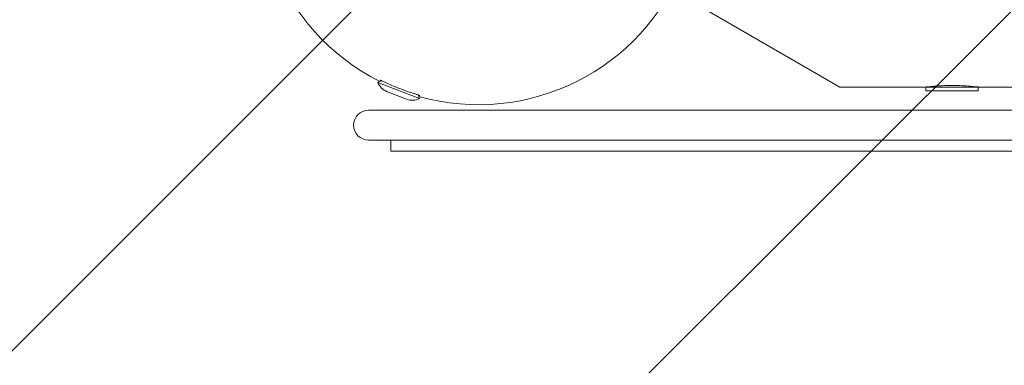
# Model space of a CAD drawing. Units: millimetres. Extents: x -2555 to 4039, y -3754 to 3949.
# Drawn here: x -1123 to -859, y -1129 to -1036 of the extents above; entities that cross this region are included whole.
import ezdxf

# ---------------------------------------------------------------- set-up
doc = ezdxf.new("R2010")
doc.units = ezdxf.units.MM
doc.header["$LTSCALE"] = 0.2
doc.header["$MEASUREMENT"] = 0
doc.linetypes.add('BORDER', pattern=[1.75, 0.5, -0.25, 0.5, -0.25, 0, -0.25])
doc.layers.add('HAGS-EN1176 Cluster Zone', color=141, linetype='Continuous', plot=False)
doc.layers.add('HAGS-EN1176 Falling Space', color=30, linetype='BORDER')
doc.layers.add('HAGS-Plan', color=7, linetype='Continuous')

msp = doc.modelspace()

# ---------------------------------------------------------------- hatches: boundary and pattern name
at = {"layer": 'HAGS-EN1176 Cluster Zone'}
h = msp.add_hatch(dxfattribs=at)
h.set_pattern_fill('ANSI32', color=256, scale=1000)
edge = h.paths.add_edge_path()
edge.add_arc((-1000, -1000), 1555, 180, 270)
edge.add_line((-1000, -2555), (1000, -2555))
edge.add_arc((1000, -1000), 1555, 270, 360)
edge.add_line((2555, -1000), (2555, 1000))
edge.add_arc((1000, 1000), 1555, 0, 90)
edge.add_line((1000, 2555), (-1000, 2555))
edge.add_arc((-1000, 1000), 1555, 90, 180)
edge.add_line((-2555, 1000), (-2555, -1000))

# ---------------------------------------------------------------- linework, layer by layer
msp.add_lwpolyline([(-2555, -1000, 0.4142136), (-1000, -2555), (1000, -2555, 0.4142136), (2555, -1000), (2555, 1000, 0.4142136), (1000, 2555), (-1000, 2555, 0.4142136), (-2555, 1000)], format="xyb", close=True, dxfattribs=at)
at = {"layer": 'HAGS-EN1176 Falling Space'}
msp.add_lwpolyline([(-2555, -1000, 0.4142136), (-1000, -2555), (1000, -2555, 0.4142136), (2555, -1000), (2555, 1000, 0.4142136), (1000, 2555), (-1000, 2555, 0.4142136), (-2555, 1000)], format="xyb", close=True, dxfattribs=at)
at = {"layer": 'HAGS-Plan', "linetype": 'Continuous', "lineweight": 0}
for p, q in [((-903.071, -1054.34, 427), (-948.194, -1028.288, 427)), ((-1026.055, -1052.616, 427), (-1026.981, -1053.125, 427)), ((-1026.981, -1053.125, 427), (-1026.236, -1053.414, 427)), ((-1026.236, -1053.414, 427), (-1015.791, -1057.46, 427)), ((-1024.502, -1055.587, 427), (-1024.155, -1055.721, 427)), ((-1024.155, -1055.721, 427), (-1019.28, -1057.61, 427)), ((-903.071, -1054.34, 427), (-880.001, -1054.34, 427)), ((-880.001, -1054.34, 427), (-873.001, -1054.34, 427)), ((-880.001, -1054.34, 427), (-880.001, -1055.34, 427)), ((-880.001, -1055.34, 427), (-873.001, -1055.34, 427)), ((-873.001, -1054.34, 427), (-866.001, -1054.34, 427)), ((-873.001, -1055.34, 427), (-866.001, -1055.34, 427)), ((-866.001, -1054.34, 427), (-866.001, -1055.34, 427)), ((-866.001, -1054.34, 427), (865.999, -1054.34, 427)), ((-1016.132, -1056.46, 427), (-1015.791, -1057.46, 427)), ((-979.459, -1060.59, 427), (-1029.501, -1060.59, 427)), ((-979.459, -1060.59, 427), (-736.895, -1060.59, 427)), ((-1029.501, -1068.59, 427), (-979.459, -1068.59, 427)), ((-1023.501, -1071.59, 427), (-1023.501, -1068.59, 427)), ((-736.895, -1068.59, 427), (-979.459, -1068.59, 427)), ((-1023.501, -1071.59, 427), (-998.501, -1071.59, 427)), ((-998.501, -1071.59, 427), (-983.145, -1071.59, 427)), ((-748.079, -1071.59, 427), (-983.145, -1071.59, 427))]:
    msp.add_line(p, q, dxfattribs=at)
at = {"layer": 'HAGS-Plan', "linetype": 'Continuous', "lineweight": 0, "extrusion": (0, 0, -1)}
for centre, radius, start, end in [((1000.001, -1000.09, -427), 58.984, 296.61947, 21.1756), ((1000.001, -1000.09, -427), 58.984, 201.1756, 285.73173), ((1022.928, -1051.524, -427), 4.357, 291.1756, 338.43435), ((1017.706, -1053.547, -427), 4.357, 243.91684, 291.1756), ((1029.501, -1064.59, -427), 4, 0, 90), ((1029.501, -1064.59, -427), 4, 270, 0)]:
    msp.add_arc(centre, radius, start, end, dxfattribs=at)
at = {"layer": 'HAGS-Plan', "linetype": 'Continuous', "lineweight": 0}
for points, knots in [([(-1026.094, -1052.638, 427), (-1026.305, -1052.526, 427), (-1026.406, -1052.468, 427), (-1026.403, -1052.463, 427), (-1026.403, -1052.463, 427), (-1026.403, -1052.463, 427), (-1026.403, -1052.463, 427)], [3.32036717, 3.32036717, 3.32036717, 3.32036717, 3.5225683, 3.5225683, 3.5225683, 3.52703014, 3.52703014, 3.52703014, 3.52703014]), ([(-1026.403, -1052.463, 427), (-1026.395, -1052.46, 427), (-1026.274, -1052.514, 427), (-1025.78, -1052.745, 427), (-1025.403, -1052.923, 427), (-1024.503, -1053.336, 427), (-1023.913, -1053.601, 427), (-1022.593, -1054.166, 427), (-1021.863, -1054.464, 427), (-1020.474, -1055.002, 427), (-1019.734, -1055.273, 427), (-1018.378, -1055.745, 427), (-1017.763, -1055.947, 427), (-1016.82, -1056.248, 427), (-1016.421, -1056.37, 427), (-1015.901, -1056.532, 427), (-1015.775, -1056.574, 427), (-1015.771, -1056.581, 427)], [0.0044618, 0.0044618, 0.0044618, 0.0044618, 0.2165379, 0.2165379, 0.4330758, 0.4330758, 0.6564501, 0.6564501, 0.8798244, 0.8798244, 1.1031987, 1.1031987, 1.3265729, 1.3265729, 1.5431108, 1.5431108, 1.7551869, 1.7551869, 1.7551869, 1.7551869]), ([(-880.001, -1054.34, 427), (-880.001, -1054.34, 427), (-879.811, -1054.318, 427), (-879.057, -1054.238, 427), (-878.495, -1054.183, 427), (-877.232, -1054.082, 427), (-876.451, -1054.03, 427), (-874.76, -1053.957, 427), (-873.85, -1053.938, 427), (-873.001, -1053.938, 427)], [3.0767548, 3.0767548, 3.0767548, 3.0767548, 3.3349111, 3.3349111, 3.5930674, 3.5930674, 3.8477036, 3.8477036, 4.1023398, 4.1023398, 4.1023398, 4.1023398]), ([(-873.001, -1053.938, 427), (-872.152, -1053.938, 427), (-871.242, -1053.957, 427), (-869.551, -1054.03, 427), (-868.77, -1054.082, 427), (-867.507, -1054.183, 427), (-866.945, -1054.238, 427), (-866.191, -1054.318, 427), (-866.001, -1054.34, 427), (-866.001, -1054.34, 427)], [0, 0, 0, 0, 0.2546362, 0.2546362, 0.5092724, 0.5092724, 0.7674287, 0.7674287, 1.0255849, 1.0255849, 1.0255849, 1.0255849]), ([(-1015.771, -1056.581, 427), (-1015.771, -1056.581, 427), (-1015.771, -1056.582, 427), (-1015.773, -1056.587, 427), (-1015.886, -1056.563, 427), (-1016.117, -1056.503, 427)], [1.7551869, 1.7551869, 1.7551869, 1.7551869, 1.75964874, 1.75964874, 1.96184987, 1.96184987, 1.96184987, 1.96184987])]:
    msp.add_open_spline(points, degree=3, knots=knots, dxfattribs=at)

doc.saveas('drawing.dxf')
